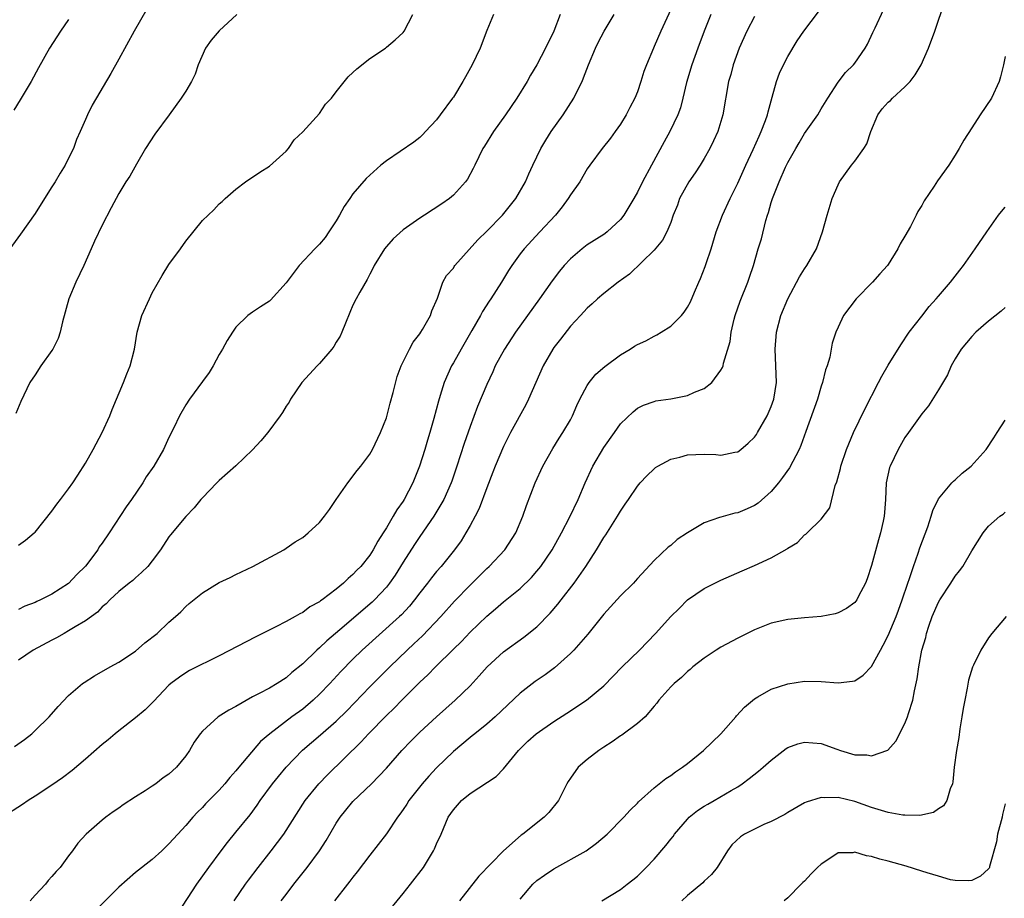
# Model space of a CAD drawing. Units: inches. Extents: x 2598000 to 2601000, y 1482000 to 1485000.
# Drawn here: x 2600499 to 2600617, y 1483383 to 1483488 of the extents above; entities that cross this region are included whole.
import ezdxf

# ---------------------------------------------------------------- set-up
doc = ezdxf.new("R2010")
doc.units = ezdxf.units.IN
doc.header["$MEASUREMENT"] = 0
doc.layers.add('LD25981482_2ft', color=222, linetype='Continuous')

msp = doc.modelspace()

# ---------------------------------------------------------------- linework, layer by layer
at = {"layer": 'LD25981482_2ft'}
for points, elevation in [([(2600530.43, 1483383), (2600531, 1483383.78), (2600531.94, 1483385), (2600533.54, 1483387), (2600535, 1483388.97), (2600535.79, 1483390.21), (2600537, 1483392.3), (2600537.46, 1483393), (2600538.15, 1483393.85), (2600539, 1483394.87), (2600541.21, 1483397), (2600543, 1483398.88), (2600544.86, 1483401), (2600545.91, 1483402.09), (2600547, 1483403.17), (2600549, 1483405.01), (2600551.23, 1483407), (2600553, 1483408.74), (2600554.1, 1483409.9), (2600555.05, 1483411), (2600557, 1483412.8), (2600559.44, 1483414.56), (2600561, 1483415.79), (2600562.59, 1483417.41), (2600563.51, 1483418.49), (2600563.89, 1483419), (2600565.44, 1483421), (2600566.83, 1483423), (2600568.1, 1483425), (2600569, 1483426.48), (2600569.22, 1483426.78), (2600570.64, 1483429), (2600571, 1483429.63), (2600571.56, 1483430.44), (2600571.96, 1483431), (2600573, 1483432.62), (2600573.34, 1483433), (2600574.15, 1483433.85), (2600575, 1483434.67), (2600575.18, 1483434.82), (2600575.45, 1483435), (2600577, 1483435.83), (2600578.08, 1483436.08), (2600579, 1483436.35), (2600581, 1483436.42), (2600582.38, 1483436.38), (2600583, 1483436.31), (2600584.67, 1483436.67), (2600585, 1483436.71), (2600585.38, 1483437), (2600586.27, 1483437.73), (2600587, 1483438.45), (2600587.23, 1483438.77), (2600587.37, 1483439), (2600588.52, 1483441), (2600589, 1483442.11), (2600589.32, 1483443), (2600589.63, 1483445), (2600589.57, 1483447), (2600589.48, 1483449), (2600589.63, 1483451), (2600590.15, 1483453), (2600590.99, 1483455), (2600592.38, 1483457.62), (2600593, 1483458.6), (2600593.28, 1483459), (2600594.41, 1483461), (2600595.14, 1483463), (2600595.68, 1483465), (2600596.29, 1483467), (2600597, 1483468.64), (2600597.18, 1483469), (2600598.61, 1483471), (2600599, 1483471.48), (2600600.09, 1483473), (2600600.44, 1483473.56), (2600600.92, 1483475), (2600601.77, 1483477), (2600602.29, 1483477.71), (2600603, 1483478.51), (2600603.26, 1483478.74), (2600603.52, 1483479), (2600605, 1483480.34), (2600605.62, 1483481), (2600606.21, 1483481.79), (2600606.92, 1483483), (2600607.82, 1483485), (2600608.56, 1483487), (2600609, 1483488.31), (2600609.94, 1483491)], 11154), ([(2600577, 1483489.59), (2600575.79, 1483487), (2600575, 1483485.17), (2600574.92, 1483485), (2600574.09, 1483483), (2600573.79, 1483482.21), (2600573.42, 1483481), (2600573, 1483479.77), (2600572.7, 1483479), (2600572.11, 1483477.89), (2600571.68, 1483477), (2600571, 1483475.88), (2600570.36, 1483475), (2600569.78, 1483474.22), (2600568.79, 1483473), (2600567.31, 1483471), (2600567, 1483470.55), (2600566.12, 1483469), (2600565, 1483467.43), (2600564.74, 1483467), (2600564, 1483466), (2600563.21, 1483465), (2600561.36, 1483463), (2600559.46, 1483461), (2600559, 1483460.4), (2600557.98, 1483459), (2600557.59, 1483458.41), (2600556.75, 1483457), (2600555.48, 1483455), (2600555.28, 1483454.72), (2600554.5, 1483453.5), (2600554.24, 1483453), (2600553.23, 1483451.23), (2600551.92, 1483449), (2600551, 1483447.36), (2600550.79, 1483447), (2600549.9, 1483445), (2600549.44, 1483443.44), (2600549.22, 1483442.78), (2600548.68, 1483440.68), (2600548.19, 1483439), (2600547.9, 1483438.1), (2600547.6, 1483437), (2600546.97, 1483435), (2600546.15, 1483433), (2600545.11, 1483431), (2600545, 1483430.82), (2600544.23, 1483429.77), (2600543.8, 1483429), (2600543, 1483427.63), (2600542.61, 1483427), (2600541.97, 1483426.03), (2600541.43, 1483425), (2600541, 1483424.33), (2600539.92, 1483423), (2600539.46, 1483422.54), (2600539, 1483422.02), (2600538.43, 1483421.57), (2600537.87, 1483421), (2600537, 1483420.28), (2600535.32, 1483419), (2600535.12, 1483418.88), (2600535, 1483418.76), (2600533.84, 1483418.16), (2600533, 1483417.51), (2600532.65, 1483417.35), (2600532.07, 1483417), (2600531, 1483416.41), (2600529.77, 1483415.77), (2600527.4, 1483414.6), (2600523, 1483412.29), (2600519.46, 1483410.54), (2600519, 1483410.28), (2600518.24, 1483409.76), (2600517.21, 1483409), (2600517, 1483408.81), (2600515.16, 1483406.84), (2600514.16, 1483405.84), (2600513, 1483404.88), (2600511, 1483403.35), (2600510.57, 1483403), (2600509.73, 1483402.27), (2600509, 1483401.69), (2600507, 1483399.94), (2600505.41, 1483398.59), (2600504.27, 1483397.73), (2600503, 1483396.86), (2600501, 1483395.53), (2600500.15, 1483395), (2600499.47, 1483394.53), (2600497.15, 1483393)], 11144), ([(2600514.36, 1483489.64), (2600512.82, 1483487), (2600511, 1483483.68), (2600510.03, 1483481.97), (2600507.83, 1483478.17), (2600507.25, 1483477), (2600507, 1483476.45), (2600506.39, 1483475), (2600505.96, 1483474.04), (2600505.58, 1483473), (2600505, 1483471.81), (2600504.58, 1483471), (2600503.97, 1483470.03), (2600503.38, 1483469), (2600503, 1483468.38), (2600502.1, 1483467), (2600501, 1483465.21), (2600499.26, 1483462.74), (2600497.96, 1483461)], 11132), ([(2600498.54, 1483401.46), (2600499.71, 1483402.29), (2600500.6, 1483403), (2600501, 1483403.37), (2600502.67, 1483405), (2600503.74, 1483406.26), (2600505, 1483407.57), (2600506.66, 1483409), (2600506.86, 1483409.14), (2600508.08, 1483409.92), (2600509.97, 1483411), (2600511, 1483411.56), (2600513, 1483412.87), (2600514.13, 1483413.87), (2600515.57, 1483415), (2600517, 1483416.35), (2600517.79, 1483417), (2600518.42, 1483417.58), (2600519, 1483418.19), (2600519.43, 1483418.57), (2600521, 1483419.84), (2600523, 1483421.06), (2600524.32, 1483421.68), (2600525, 1483422.05), (2600527.01, 1483423), (2600530.72, 1483425), (2600531, 1483425.18), (2600532.07, 1483425.93), (2600533, 1483426.48), (2600533.66, 1483427), (2600535, 1483428.27), (2600535.61, 1483429), (2600536.19, 1483429.81), (2600536.98, 1483431), (2600538.37, 1483433), (2600539.51, 1483434.49), (2600539.93, 1483435), (2600541, 1483436.44), (2600541.32, 1483437), (2600542.3, 1483439), (2600543, 1483440.78), (2600543.46, 1483442.54), (2600543.82, 1483443.82), (2600544.29, 1483445.71), (2600544.77, 1483447), (2600545.75, 1483449), (2600546.18, 1483449.82), (2600547, 1483450.8), (2600547.13, 1483451), (2600547.33, 1483451.33), (2600548.26, 1483453), (2600548.43, 1483453.57), (2600549.09, 1483455.09), (2600549.76, 1483457), (2600550.2, 1483457.8), (2600551, 1483458.69), (2600551.11, 1483458.89), (2600551.19, 1483459), (2600553.93, 1483462.07), (2600555, 1483463.11), (2600556.88, 1483465), (2600558.48, 1483467), (2600559.62, 1483469), (2600560.03, 1483469.97), (2600560.5, 1483471), (2600561.47, 1483473), (2600562.04, 1483473.96), (2600562.7, 1483475), (2600564.12, 1483477), (2600565.4, 1483479), (2600565.75, 1483479.75), (2600566.39, 1483481), (2600566.58, 1483481.42), (2600567.18, 1483483), (2600568.01, 1483485), (2600568.33, 1483485.67), (2600569.03, 1483487), (2600570.24, 1483489)], 11142), ([(2600525.11, 1483489), (2600523, 1483487.05), (2600522.05, 1483485.95), (2600521.35, 1483485), (2600520.5, 1483483), (2600520.14, 1483481.86), (2600519.69, 1483481), (2600519, 1483479.85), (2600518.46, 1483479), (2600517.01, 1483477), (2600515.3, 1483474.7), (2600514.21, 1483473), (2600513.11, 1483471.11), (2600512.31, 1483469.69), (2600511.83, 1483469), (2600511, 1483467.62), (2600510.1, 1483465.9), (2600509, 1483463.83), (2600508.09, 1483461.91), (2600507.71, 1483461), (2600506.82, 1483459), (2600505.86, 1483457), (2600505.03, 1483455), (2600504.27, 1483452.27), (2600503.97, 1483451), (2600503.73, 1483450.27), (2600503.1, 1483449), (2600503, 1483448.83), (2600501.69, 1483447), (2600501, 1483445.93), (2600500.36, 1483445), (2600499.27, 1483442.73), (2600498.69, 1483441.31)], 11134), ([(2600563.79, 1483489), (2600563, 1483487), (2600562.02, 1483485), (2600560.98, 1483483), (2600560.24, 1483481.76), (2600559.82, 1483481), (2600558.6, 1483479), (2600557.23, 1483477), (2600555.8, 1483475), (2600554.72, 1483473.28), (2600554.54, 1483473), (2600553.57, 1483471), (2600553.39, 1483470.61), (2600552.7, 1483469.3), (2600552.47, 1483469), (2600551, 1483467.39), (2600550.53, 1483467), (2600549.62, 1483466.38), (2600547.57, 1483465), (2600547, 1483464.65), (2600545, 1483463.24), (2600543.81, 1483462.19), (2600543, 1483461.28), (2600542.78, 1483461), (2600541.54, 1483459), (2600541.38, 1483458.62), (2600541, 1483457.94), (2600540.69, 1483457.31), (2600539.81, 1483455.81), (2600539.37, 1483455), (2600539, 1483454.23), (2600538.62, 1483453.38), (2600538.09, 1483452.09), (2600537.67, 1483451), (2600537.46, 1483450.54), (2600537, 1483449.81), (2600536.71, 1483449.29), (2600536.48, 1483449), (2600535, 1483447.28), (2600534.72, 1483447), (2600532.89, 1483445), (2600531.53, 1483443), (2600531.35, 1483442.65), (2600531, 1483442.15), (2600530.58, 1483441.42), (2600530.28, 1483441), (2600528.8, 1483439), (2600527.99, 1483438.01), (2600527, 1483436.94), (2600525, 1483435.04), (2600523, 1483433.28), (2600522.71, 1483433), (2600521, 1483431.22), (2600520.81, 1483431), (2600520.01, 1483429.99), (2600519, 1483428.97), (2600517.2, 1483426.8), (2600517, 1483426.55), (2600515.98, 1483425), (2600515, 1483423.67), (2600514.47, 1483423), (2600513.72, 1483422.28), (2600513, 1483421.64), (2600512.67, 1483421.33), (2600512.23, 1483421), (2600511, 1483420.02), (2600509.94, 1483419), (2600509.49, 1483418.51), (2600509, 1483418.15), (2600508.46, 1483417.54), (2600507, 1483416.5), (2600505.77, 1483415.77), (2600505, 1483415.28), (2600504.48, 1483415), (2600503.55, 1483414.45), (2600503, 1483414.17), (2600500.77, 1483413), (2600499, 1483411.81)], 11140), ([(2600555.79, 1483489), (2600555, 1483487.08), (2600554.2, 1483485), (2600553.27, 1483483), (2600552.45, 1483481.55), (2600552.15, 1483481), (2600551, 1483479.14), (2600550.91, 1483479), (2600549.44, 1483477), (2600549, 1483476.43), (2600547.67, 1483475), (2600547.36, 1483474.64), (2600547, 1483474.31), (2600546.26, 1483473.74), (2600543, 1483471.52), (2600542.32, 1483471), (2600540.59, 1483469.41), (2600539, 1483467.57), (2600538.62, 1483467), (2600537.94, 1483466.06), (2600537.4, 1483465), (2600537, 1483464.35), (2600536.13, 1483463), (2600535.66, 1483462.34), (2600535, 1483461.56), (2600534.43, 1483461), (2600532.56, 1483459), (2600531, 1483456.92), (2600529.14, 1483454.86), (2600529, 1483454.74), (2600527.96, 1483454.04), (2600527, 1483453.42), (2600526.43, 1483453), (2600525, 1483451.6), (2600524.59, 1483451), (2600523.96, 1483450.04), (2600523.41, 1483449), (2600523, 1483448.33), (2600522.29, 1483447), (2600521.8, 1483446.2), (2600521, 1483445.13), (2600519.45, 1483443), (2600519, 1483442.34), (2600518.25, 1483441), (2600517.59, 1483439.59), (2600517, 1483438.43), (2600516.33, 1483437), (2600515.18, 1483435), (2600514.29, 1483433.71), (2600513.88, 1483433), (2600512.51, 1483431), (2600511.87, 1483430.13), (2600509.83, 1483427), (2600509, 1483425.77), (2600508.67, 1483425.33), (2600508.49, 1483425), (2600507, 1483423.04), (2600505.98, 1483422.02), (2600505, 1483420.96), (2600503, 1483419.68), (2600501.65, 1483419), (2600501.2, 1483418.8), (2600501, 1483418.7), (2600499.77, 1483418.23), (2600499, 1483417.85)], 11138), ([(2600499, 1483425.55), (2600499.86, 1483426.14), (2600500.89, 1483427), (2600501, 1483427.11), (2600503, 1483429.63), (2600503.57, 1483430.43), (2600504.01, 1483431), (2600505, 1483432.27), (2600505.5, 1483433), (2600506.1, 1483433.9), (2600507, 1483435.36), (2600507.94, 1483437), (2600509.02, 1483439), (2600509.92, 1483441), (2600510.22, 1483441.78), (2600511.57, 1483445), (2600511.95, 1483446.05), (2600512.36, 1483447), (2600512.86, 1483449), (2600513.2, 1483451), (2600513.77, 1483453), (2600514.65, 1483455), (2600515, 1483455.71), (2600516.2, 1483457.8), (2600517, 1483459.1), (2600518.36, 1483461), (2600519, 1483461.92), (2600521, 1483464.38), (2600522.35, 1483465.65), (2600523, 1483466.36), (2600523.36, 1483466.64), (2600523.73, 1483467), (2600525, 1483468.11), (2600526.15, 1483469), (2600527.86, 1483470.14), (2600529, 1483470.87), (2600531, 1483472.66), (2600531.27, 1483473), (2600531.97, 1483474.03), (2600533, 1483474.99), (2600535, 1483477.17), (2600535.73, 1483478.27), (2600536.45, 1483479), (2600537, 1483479.74), (2600538.44, 1483481.56), (2600539, 1483482.06), (2600539.48, 1483482.52), (2600541, 1483483.73), (2600542.87, 1483485), (2600543, 1483485.1), (2600544.04, 1483485.96), (2600545, 1483486.87), (2600545.11, 1483487), (2600546.14, 1483489)], 11136), ([(2600581.8, 1483489), (2600581, 1483487.02), (2600580.24, 1483485), (2600579.52, 1483483), (2600578.89, 1483480.89), (2600578.44, 1483479), (2600578.15, 1483477.85), (2600577.83, 1483477), (2600576.9, 1483475), (2600576.21, 1483473.79), (2600574.68, 1483471), (2600573.63, 1483469), (2600573, 1483467.75), (2600572.58, 1483467), (2600572, 1483466), (2600571.38, 1483465), (2600571, 1483464.5), (2600569.39, 1483463), (2600569.17, 1483462.83), (2600569, 1483462.71), (2600567, 1483461.46), (2600566.41, 1483461), (2600565, 1483459.8), (2600564.26, 1483459), (2600563.69, 1483458.31), (2600562.83, 1483457.17), (2600561.3, 1483455), (2600558.44, 1483451), (2600557.1, 1483449), (2600556.02, 1483447), (2600555.71, 1483446.29), (2600555, 1483444.76), (2600553.89, 1483442.11), (2600553, 1483439.72), (2600552.31, 1483437.69), (2600551.43, 1483435), (2600550.81, 1483433.19), (2600550.74, 1483433), (2600549.86, 1483431), (2600548.68, 1483429), (2600547, 1483426.57), (2600546.37, 1483425.63), (2600545, 1483423.51), (2600544.03, 1483421.97), (2600543.36, 1483421), (2600543, 1483420.54), (2600541.58, 1483419), (2600541.28, 1483418.72), (2600537.43, 1483415.43), (2600535.88, 1483414.12), (2600535, 1483413.26), (2600534.69, 1483413), (2600533, 1483411.36), (2600531.68, 1483410.32), (2600531, 1483409.69), (2600529.93, 1483409), (2600529, 1483408.45), (2600527.79, 1483407.79), (2600527, 1483407.39), (2600525, 1483406.27), (2600524.17, 1483405.83), (2600522.89, 1483405), (2600521, 1483403.32), (2600520.71, 1483403), (2600520.01, 1483401.99), (2600519.44, 1483401), (2600519, 1483400.37), (2600517.91, 1483399), (2600517, 1483398.17), (2600516.3, 1483397.7), (2600515.42, 1483397), (2600515, 1483396.71), (2600514.17, 1483396.17), (2600513, 1483395.44), (2600511.51, 1483394.49), (2600511, 1483394.11), (2600510.34, 1483393.66), (2600509.43, 1483393), (2600509, 1483392.65), (2600507.1, 1483391), (2600506.1, 1483389.9), (2600505.46, 1483389), (2600505, 1483388.4), (2600503.98, 1483387), (2600503.5, 1483386.5), (2600503, 1483385.91), (2600502.56, 1483385.44), (2600502.22, 1483385), (2600501, 1483383.7), (2600500.39, 1483383)], 11146), ([(2600517, 1483379.85), (2600520.33, 1483385), (2600521.76, 1483387), (2600523.23, 1483389), (2600524, 1483390), (2600525, 1483391.21), (2600526.69, 1483393.31), (2600527.54, 1483394.46), (2600527.9, 1483395), (2600529.39, 1483397), (2600530.11, 1483397.89), (2600531.02, 1483398.98), (2600532.98, 1483401.02), (2600535.13, 1483402.87), (2600537, 1483404.51), (2600538.26, 1483405.74), (2600541, 1483408.6), (2600543.39, 1483411), (2600545.47, 1483413), (2600546.27, 1483413.73), (2600547.3, 1483414.7), (2600549.49, 1483417), (2600551.14, 1483418.86), (2600553, 1483420.77), (2600555, 1483422.75), (2600555.27, 1483423), (2600557.15, 1483425), (2600558.48, 1483427), (2600559.32, 1483429), (2600559.73, 1483430.27), (2600560.77, 1483433), (2600561.69, 1483435), (2600562.89, 1483437.11), (2600563.66, 1483438.34), (2600564.11, 1483439), (2600565, 1483440.54), (2600565.25, 1483441), (2600565.77, 1483442.23), (2600566.13, 1483443), (2600567, 1483444.62), (2600567.25, 1483445), (2600568.02, 1483445.98), (2600569.1, 1483446.9), (2600571, 1483448.32), (2600572.16, 1483449), (2600572.67, 1483449.33), (2600573, 1483449.54), (2600574, 1483450), (2600575, 1483450.55), (2600575.32, 1483450.68), (2600575.86, 1483451), (2600577, 1483451.73), (2600578.27, 1483453), (2600578.61, 1483453.39), (2600579, 1483454.01), (2600579.34, 1483454.66), (2600579.82, 1483455.82), (2600580.35, 1483457), (2600580.57, 1483457.43), (2600581.13, 1483458.87), (2600581.24, 1483459.24), (2600581.82, 1483461), (2600582.43, 1483463), (2600583.17, 1483465), (2600584.09, 1483467), (2600585, 1483468.82), (2600585.98, 1483471), (2600586.87, 1483472.87), (2600587.55, 1483474.45), (2600587.82, 1483475), (2600588.34, 1483476.34), (2600588.57, 1483477), (2600588.63, 1483477.37), (2600589.13, 1483479.13), (2600589.63, 1483481), (2600590.01, 1483481.99), (2600590.48, 1483483), (2600591, 1483483.98), (2600592.13, 1483485.87), (2600592.91, 1483487), (2600594.66, 1483489.34)], 11150), ([(2600524.8, 1483383), (2600526.16, 1483385), (2600526.51, 1483385.49), (2600527.65, 1483387), (2600529.22, 1483389), (2600530.72, 1483391), (2600533.29, 1483395), (2600534.9, 1483397), (2600535.94, 1483398.06), (2600539.98, 1483402.02), (2600540.87, 1483403), (2600543, 1483405.18), (2600543.93, 1483406.07), (2600544.83, 1483407), (2600547, 1483409.17), (2600547.95, 1483410.05), (2600548.85, 1483411), (2600551, 1483413.12), (2600551.96, 1483414.04), (2600553, 1483415.15), (2600555, 1483417.07), (2600556.06, 1483417.94), (2600557, 1483418.75), (2600559, 1483420.37), (2600560.34, 1483421.66), (2600561, 1483422.43), (2600561.46, 1483423), (2600562.82, 1483425), (2600563.93, 1483427), (2600564.93, 1483428.93), (2600565.92, 1483431), (2600566.75, 1483433), (2600567.67, 1483435), (2600569, 1483437.23), (2600570.28, 1483439), (2600571, 1483440.07), (2600572.5, 1483441.5), (2600573, 1483441.91), (2600573.72, 1483442.28), (2600575, 1483442.74), (2600575.21, 1483442.79), (2600577, 1483443.06), (2600579, 1483443.43), (2600579.84, 1483443.84), (2600581, 1483444.28), (2600581.91, 1483445), (2600583, 1483446.47), (2600583.2, 1483446.8), (2600583.25, 1483447), (2600583.3, 1483447.3), (2600584.11, 1483449.89), (2600584.22, 1483451), (2600584.57, 1483452.57), (2600584.69, 1483453), (2600585.29, 1483454.71), (2600586.22, 1483457), (2600586.4, 1483457.6), (2600586.88, 1483459), (2600587.46, 1483461), (2600587.84, 1483462.16), (2600588.36, 1483464.36), (2600588.56, 1483465), (2600588.68, 1483465.32), (2600589, 1483466.52), (2600589.15, 1483467), (2600589.97, 1483469), (2600590.73, 1483470.73), (2600591, 1483471.29), (2600591.95, 1483473), (2600592.35, 1483473.65), (2600593, 1483474.79), (2600594.57, 1483477), (2600595, 1483477.74), (2600595.77, 1483479), (2600597, 1483480.93), (2600597.91, 1483482.09), (2600598.84, 1483483), (2600599, 1483483.2), (2600600.24, 1483485), (2600600.53, 1483485.47), (2600601.16, 1483486.84), (2600601.42, 1483487.42), (2600602.43, 1483489.57)], 11152), ([(2600505, 1483488.4), (2600504.01, 1483487), (2600502.72, 1483485), (2600501.39, 1483482.61), (2600500.51, 1483481), (2600499.21, 1483478.79), (2600498.45, 1483477.55)], 11130), ([(2600587, 1483488.77), (2600586.09, 1483487), (2600585.19, 1483485), (2600584.47, 1483483), (2600584.16, 1483481.84), (2600583.91, 1483481), (2600583.23, 1483477), (2600582.61, 1483475), (2600582.11, 1483473.89), (2600581.68, 1483473), (2600581, 1483471.79), (2600580.51, 1483471), (2600579.91, 1483470.09), (2600579.15, 1483469), (2600578.06, 1483467), (2600577.79, 1483466.21), (2600577.29, 1483465), (2600577, 1483464.14), (2600576.53, 1483463), (2600576, 1483462), (2600575, 1483460.82), (2600572.06, 1483457.94), (2600570.71, 1483457), (2600569, 1483455.66), (2600568.25, 1483455), (2600567.6, 1483454.4), (2600567, 1483453.89), (2600566.21, 1483453), (2600565, 1483451.73), (2600563.81, 1483450.19), (2600563, 1483449.17), (2600562.88, 1483449), (2600561.73, 1483447), (2600560, 1483443), (2600559.66, 1483442.34), (2600557.85, 1483439), (2600557, 1483437.34), (2600556.01, 1483435), (2600555.72, 1483434.28), (2600555, 1483432.39), (2600554.09, 1483429.91), (2600553.61, 1483429), (2600553, 1483427.88), (2600552.49, 1483427), (2600551.92, 1483426.08), (2600551.14, 1483425), (2600549.54, 1483423), (2600549, 1483422.38), (2600548.38, 1483421.62), (2600547.92, 1483421), (2600547, 1483419.84), (2600546.37, 1483419), (2600545.75, 1483418.25), (2600544.79, 1483417.21), (2600544.56, 1483417), (2600540.11, 1483413), (2600539, 1483411.92), (2600537.55, 1483410.45), (2600536.22, 1483409), (2600535, 1483407.71), (2600534.25, 1483407), (2600533, 1483405.95), (2600531.67, 1483405), (2600529.05, 1483403), (2600527.95, 1483402.05), (2600525.36, 1483399), (2600525, 1483398.55), (2600524.26, 1483397.74), (2600523.66, 1483397), (2600523, 1483396.26), (2600521.38, 1483394.62), (2600521, 1483394.18), (2600520.4, 1483393.6), (2600519.84, 1483393), (2600519, 1483392), (2600518.04, 1483391), (2600517, 1483389.81), (2600516.15, 1483389), (2600515, 1483387.94), (2600513, 1483386.4), (2600511, 1483384.64), (2600508.18, 1483381.82)], 11148), ([(2600617, 1483484), (2600616.8, 1483483), (2600616.43, 1483481.57), (2600616.27, 1483481), (2600615.35, 1483479), (2600614, 1483477), (2600613, 1483475.47), (2600612.04, 1483473.96), (2600611.5, 1483473), (2600611, 1483472.18), (2600610.23, 1483471), (2600608.89, 1483469.11), (2600608.48, 1483468.48), (2600607.29, 1483466.71), (2600607, 1483466.16), (2600606.55, 1483465.45), (2600606.35, 1483465), (2600605.66, 1483463.66), (2600605, 1483462.48), (2600604.42, 1483461.58), (2600604.15, 1483461), (2600603, 1483459.12), (2600602.91, 1483459), (2600602, 1483458), (2600601.13, 1483457), (2600599.16, 1483455), (2600597.67, 1483453), (2600597, 1483451.61), (2600596.74, 1483451), (2600596.29, 1483449.71), (2600596.01, 1483448.01), (2600595.69, 1483447), (2600595.49, 1483446.51), (2600595.16, 1483445), (2600595, 1483444.54), (2600594.54, 1483443), (2600593.14, 1483439.14), (2600592.55, 1483437.45), (2600592.34, 1483437), (2600591.2, 1483434.8), (2600590.37, 1483433.63), (2600589.87, 1483433), (2600589, 1483431.97), (2600587.44, 1483430.56), (2600587, 1483430.27), (2600586.13, 1483429.87), (2600585, 1483429.42), (2600584.64, 1483429.36), (2600583, 1483428.91), (2600582.84, 1483428.84), (2600581, 1483428.22), (2600579, 1483427.02), (2600577.76, 1483426.24), (2600577, 1483425.52), (2600576.7, 1483425.3), (2600575, 1483423.73), (2600573, 1483421.57), (2600572.75, 1483421.25), (2600572.53, 1483421), (2600571, 1483419.5), (2600569, 1483417.28), (2600567.09, 1483414.91), (2600565.42, 1483413), (2600565, 1483412.58), (2600563.11, 1483410.89), (2600561.96, 1483410.04), (2600560.77, 1483409.23), (2600559, 1483407.86), (2600555.99, 1483405), (2600555, 1483404.14), (2600553.57, 1483403), (2600553.27, 1483402.73), (2600553, 1483402.53), (2600551, 1483400.85), (2600549, 1483398.9), (2600548.08, 1483397.92), (2600547.27, 1483397), (2600545.68, 1483395), (2600545.42, 1483394.58), (2600545, 1483393.92), (2600544.62, 1483393.38), (2600544.33, 1483393), (2600543, 1483391.01), (2600541, 1483388.48), (2600539.51, 1483386.49), (2600539, 1483385.86), (2600538.64, 1483385.36), (2600538.35, 1483385), (2600536.8, 1483383)], 11156), ([(2600542.64, 1483381), (2600545, 1483383.88), (2600545.89, 1483385), (2600547.42, 1483387), (2600548.64, 1483389), (2600548.76, 1483389.24), (2600549, 1483389.83), (2600549.53, 1483391), (2600550.4, 1483393), (2600551, 1483393.91), (2600551.97, 1483395), (2600553, 1483395.86), (2600556.11, 1483397.89), (2600557, 1483398.81), (2600558.79, 1483401), (2600559.91, 1483402.09), (2600560.9, 1483403), (2600563, 1483404.45), (2600564.56, 1483405.44), (2600566.92, 1483407), (2600569, 1483408.73), (2600571.19, 1483411), (2600573.24, 1483413), (2600575.18, 1483415), (2600577, 1483417.03), (2600578.01, 1483417.99), (2600579, 1483419.02), (2600581, 1483420.37), (2600583, 1483421.36), (2600585.52, 1483422.48), (2600587, 1483423.11), (2600589, 1483424.02), (2600590.9, 1483425.1), (2600591, 1483425.2), (2600592.15, 1483425.85), (2600593, 1483426.77), (2600593.15, 1483426.85), (2600593.3, 1483427), (2600595, 1483428.65), (2600596, 1483430), (2600596.67, 1483432.67), (2600596.87, 1483433.13), (2600597.28, 1483434.72), (2600597.33, 1483435), (2600598.01, 1483437), (2600598.85, 1483439), (2600600.19, 1483441.81), (2600601.84, 1483445), (2600602.24, 1483445.76), (2600603, 1483447.07), (2600604.5, 1483449.5), (2600605.52, 1483451), (2600607, 1483452.95), (2600607.91, 1483454.09), (2600608.75, 1483455), (2600609, 1483455.31), (2600610.46, 1483457), (2600611.55, 1483458.45), (2600612.01, 1483459), (2600613.41, 1483461), (2600614.77, 1483463), (2600616.19, 1483465), (2600616.54, 1483465.46), (2600617, 1483465.98)], 11158), ([(2600617, 1483453.97), (2600616.49, 1483453.51), (2600615, 1483452.35), (2600613.49, 1483451), (2600613, 1483450.5), (2600611.74, 1483449), (2600611, 1483447.82), (2600610.53, 1483447), (2600610.08, 1483445.92), (2600609, 1483444.13), (2600607.8, 1483442.2), (2600607, 1483441.27), (2600605.42, 1483439), (2600605, 1483438.42), (2600604.18, 1483437), (2600603.22, 1483435), (2600603.16, 1483434.84), (2600602.76, 1483433), (2600602.69, 1483431), (2600602.54, 1483429.46), (2600602.52, 1483429), (2600602.4, 1483428.4), (2600602.07, 1483427), (2600601.83, 1483426.17), (2600601, 1483423.1), (2600600.49, 1483421.51), (2600600.27, 1483421), (2600599.43, 1483419.43), (2600599.23, 1483419), (2600599.14, 1483418.86), (2600599, 1483418.7), (2600598.03, 1483417.97), (2600597, 1483417.44), (2600596.66, 1483417.34), (2600594.97, 1483417.03), (2600593, 1483416.86), (2600591, 1483416.65), (2600589, 1483416.21), (2600587, 1483415.42), (2600585, 1483414.41), (2600583, 1483413.34), (2600582.44, 1483413), (2600581, 1483412.05), (2600579.65, 1483411), (2600579.31, 1483410.69), (2600579, 1483410.42), (2600578.29, 1483409.71), (2600577.39, 1483409), (2600577, 1483408.59), (2600575.59, 1483407), (2600575.35, 1483406.65), (2600575, 1483406.28), (2600573.93, 1483405), (2600573, 1483404.2), (2600571.16, 1483402.84), (2600571, 1483402.74), (2600569.99, 1483402.01), (2600569, 1483401.4), (2600568.76, 1483401.24), (2600568.38, 1483401), (2600567, 1483399.9), (2600565.94, 1483399), (2600565, 1483397.69), (2600564.73, 1483397.27), (2600564.59, 1483397), (2600563.56, 1483395), (2600562.42, 1483393.58), (2600561.86, 1483393), (2600559.3, 1483391), (2600559.12, 1483390.88), (2600557, 1483389), (2600554.06, 1483385.94), (2600551.74, 1483383)], 11160), ([(2600559, 1483383.22), (2600560.52, 1483385), (2600561, 1483385.43), (2600561.91, 1483386.09), (2600563, 1483386.85), (2600566.88, 1483389), (2600568.11, 1483389.89), (2600569.39, 1483391), (2600571.4, 1483393), (2600572.15, 1483393.85), (2600573, 1483394.68), (2600573.15, 1483394.85), (2600575, 1483396.52), (2600576.39, 1483397.62), (2600577, 1483398), (2600577.56, 1483398.44), (2600578.42, 1483399), (2600579, 1483399.42), (2600580.9, 1483401), (2600582.97, 1483403), (2600584.78, 1483405), (2600584.87, 1483405.13), (2600585.82, 1483406.18), (2600587, 1483407.18), (2600587.39, 1483407.39), (2600589, 1483408.32), (2600591, 1483408.97), (2600593, 1483409.27), (2600595, 1483409.26), (2600597, 1483409.09), (2600598.73, 1483409.27), (2600599, 1483409.33), (2600600, 1483410), (2600601, 1483411.04), (2600602.07, 1483413), (2600602.41, 1483413.59), (2600603, 1483414.74), (2600603.93, 1483417), (2600604.21, 1483417.79), (2600604.67, 1483419), (2600605.34, 1483421), (2600605.55, 1483421.55), (2600606.01, 1483423), (2600606.59, 1483424.59), (2600606.79, 1483425.21), (2600607.73, 1483427.73), (2600608.14, 1483429), (2600608.32, 1483429.68), (2600609, 1483431.08), (2600610.6, 1483433), (2600610.79, 1483433.21), (2600611, 1483433.37), (2600611.85, 1483434.15), (2600612.92, 1483435), (2600614.7, 1483437), (2600615.61, 1483438.39), (2600616.03, 1483439), (2600617, 1483440.49)], 11162), ([(2600568.76, 1483383), (2600571, 1483384.37), (2600571.78, 1483385), (2600572.48, 1483385.52), (2600573, 1483385.97), (2600574.04, 1483387), (2600575, 1483388.01), (2600576.39, 1483389.61), (2600577, 1483390.38), (2600577.28, 1483390.72), (2600577.46, 1483391), (2600579, 1483392.78), (2600579.21, 1483393), (2600580.19, 1483393.81), (2600581, 1483394.34), (2600581.41, 1483394.59), (2600582.17, 1483395), (2600584.21, 1483396.21), (2600585, 1483396.65), (2600585.55, 1483397), (2600586.37, 1483397.63), (2600587.47, 1483398.53), (2600588.03, 1483399), (2600589, 1483399.84), (2600590.79, 1483401.21), (2600591, 1483401.33), (2600592.21, 1483401.79), (2600593, 1483401.98), (2600595, 1483401.83), (2600596.85, 1483401.15), (2600597.3, 1483401), (2600599, 1483400.49), (2600600.46, 1483400.46), (2600601, 1483400.34), (2600602.96, 1483401.04), (2600603.91, 1483402.09), (2600605, 1483404.23), (2600605.31, 1483405), (2600605.43, 1483405.43), (2600605.94, 1483407), (2600606.13, 1483408.13), (2600606.46, 1483409.54), (2600606.64, 1483411), (2600607.01, 1483413), (2600607.48, 1483414.52), (2600607.58, 1483415), (2600607.85, 1483415.85), (2600608.27, 1483417), (2600609, 1483418.72), (2600609.16, 1483419), (2600610.48, 1483421), (2600611, 1483421.85), (2600611.54, 1483422.46), (2600611.93, 1483423), (2600613, 1483424.85), (2600614.34, 1483427), (2600615, 1483427.8), (2600616.35, 1483429), (2600616.73, 1483429.27), (2600617, 1483429.48)], 11164), ([(2600617.11, 1483417), (2600615.39, 1483415), (2600615, 1483414.48), (2600614.06, 1483413), (2600613.19, 1483411.19), (2600613.06, 1483410.94), (2600612.6, 1483409.4), (2600612.45, 1483408.45), (2600612.14, 1483407), (2600611.97, 1483406.03), (2600611.82, 1483405), (2600611.58, 1483403.58), (2600611.44, 1483402.56), (2600611.16, 1483401), (2600610.9, 1483399), (2600610.74, 1483397.26), (2600610.67, 1483397), (2600610.39, 1483396.39), (2600610, 1483395), (2600609.62, 1483394.38), (2600609, 1483394), (2600608.41, 1483393.59), (2600606.78, 1483393.22), (2600605, 1483393.25), (2600604.73, 1483393.27), (2600603, 1483393.58), (2600602.2, 1483393.8), (2600601, 1483394.17), (2600599, 1483394.89), (2600597, 1483395.37), (2600595.33, 1483395.33), (2600595, 1483395.36), (2600593.19, 1483394.81), (2600593, 1483394.72), (2600591, 1483393.59), (2600590.65, 1483393.35), (2600589, 1483392.51), (2600588.13, 1483392.13), (2600587, 1483391.59), (2600585.81, 1483391), (2600585.32, 1483390.68), (2600584.3, 1483389.7), (2600583.8, 1483389), (2600582.56, 1483387), (2600581.85, 1483386.15), (2600581, 1483385.36), (2600580.82, 1483385.18), (2600579, 1483383.65), (2600578.34, 1483383)], 11166), ([(2600617, 1483394.63), (2600616.68, 1483393.32), (2600616.63, 1483393), (2600616.06, 1483391), (2600615.93, 1483390.07), (2600615.1, 1483387.1), (2600615.1, 1483387), (2600615.08, 1483386.92), (2600615, 1483386.84), (2600614.05, 1483385.95), (2600613, 1483385.46), (2600612.59, 1483385.41), (2600611, 1483385.43), (2600610.46, 1483385.54), (2600609, 1483385.94), (2600607.66, 1483386.35), (2600607, 1483386.57), (2600605.15, 1483387.15), (2600603, 1483387.75), (2600602, 1483388), (2600601, 1483388.32), (2600600.4, 1483388.4), (2600599, 1483388.82), (2600598.77, 1483388.77), (2600597, 1483388.74), (2600596.15, 1483388.15), (2600595, 1483387.4), (2600594.56, 1483387), (2600593.78, 1483386.22), (2600593, 1483385.35), (2600592.8, 1483385.2), (2600592.58, 1483385), (2600591, 1483383.38), (2600590.56, 1483383)], 11168)]:
    msp.add_lwpolyline(points, dxfattribs=dict(at, elevation=elevation))

doc.saveas('drawing.dxf')
